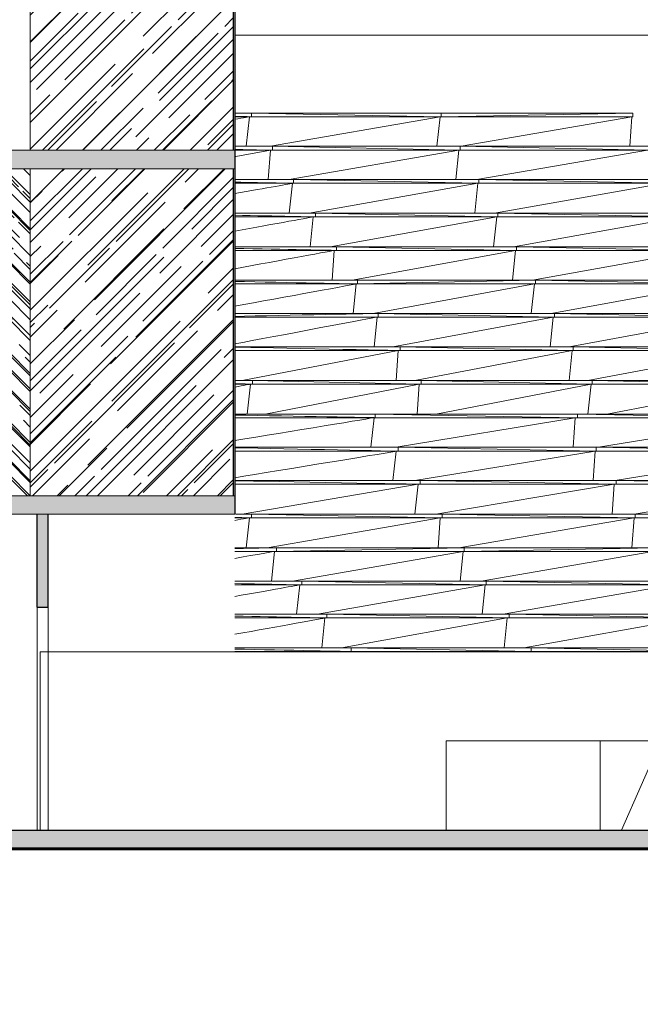
# Model space of a CAD drawing. Units: millimetres. Extents: x -1147 to 131, y 562 to 942.
# Drawn here: x -1023 to -1015, y 596 to 610 of the extents above; entities that cross this region are included whole.
import ezdxf

# ---------------------------------------------------------------- set-up
doc = ezdxf.new("R2010")
doc.units = ezdxf.units.MM
doc.layers.get('0').update_dxf_attribs({"lineweight": 5})
for name, color, linetype in [('Corte', 2, 'Continuous'), ('Plano01', 5, 'Continuous'), ('Plano02', 250, 'Continuous')]:
    doc.layers.add(name, color=color, linetype=linetype)
doc.layers.add('Paredes', color=2, linetype='Continuous', lineweight=15)
doc.layers.add('Piso', color=6, linetype='Continuous', lineweight=13)

# ---------------------------------------------------------------- blocks, each defined once
blk = doc.blocks.new('eca')
at = {"lineweight": 0}
for points in [[(0.2258, 9.6449), (0.2258, 9.6449), (0.14, 9.6449), (0, 9.6449)], [(5.3622, 9.6449), (5.3622, 9.6449), (2.2954, 9.6449), (0, 9.6449)], [(0, 9.5999), (0.14, 9.5972), (0.2258, 9.5955), (0.2258, 9.5955)], [(0.1976, 9.5955), (0.1976, 9.5955), (0.1227, 9.5825), (0, 9.5611)], [(0.2258, 9.5955), (0.2258, 9.5955), (0.1404, 9.5955), (0, 9.5955)], [(5.3622, 9.5955), (5.3622, 9.5955), (2.2954, 9.5955), (0, 9.5955)], [(0.1552, 9.2004), (0.1552, 9.2004), (0.1976, 9.5955), (0.1976, 9.5955)], [(0.2258, 9.6449), (0.2258, 9.6449), (2.7799, 9.6449), (2.7799, 9.6449)], [(2.7799, 9.5955), (2.7799, 9.5955), (0.2258, 9.6449), (0.2258, 9.6449)], [(0.2258, 9.5955), (0.2258, 9.5955), (0.2258, 9.6449), (0.2258, 9.6449)], [(5.3622, 9.5955), (5.3622, 9.5955), (0.2258, 9.5955), (0.2258, 9.5955)], [(0.4798, 9.2004), (0.4798, 9.2004), (2.7658, 9.5955), (2.7658, 9.5955)], [(2.7658, 9.5955), (2.7658, 9.5955), (2.7235, 9.2004), (2.7235, 9.2004)], [(5.3622, 9.6449), (5.3622, 9.6449), (2.7799, 9.5955), (2.7799, 9.5955)], [(2.7799, 9.6449), (2.7799, 9.6449), (5.3622, 9.6449), (5.3622, 9.6449)], [(2.7799, 9.6449), (2.7799, 9.6449), (2.7799, 9.5955), (2.7799, 9.5955)], [(3.048, 9.2004), (3.048, 9.2004), (5.3481, 9.5955), (5.3481, 9.5955)], [(5.3481, 9.5955), (5.3481, 9.5955), (5.3199, 9.2004), (5.3199, 9.2004)], [(5.3622, 9.6449), (5.3622, 9.6449), (5.3622, 9.5955), (5.3622, 9.5955)], [(0, 9.2004), (0.2981, 9.2004), (0.508, 9.2004), (0.508, 9.2004)], [(5.588, 9.2004), (5.588, 9.2004), (2.3688, 9.2004), (0, 9.2004)], [(0.508, 9.144), (0.508, 9.144), (0.2981, 9.1487), (0, 9.1555)], [(0.4798, 9.144), (0.4798, 9.144), (0.0141, 9.0593), (0.0141, 9.0593)], [(3.0339, 9.144), (3.0339, 9.144), (0.0141, 9.144), (0.0141, 9.144)], [(5.588, 9.144), (5.588, 9.144), (0.0141, 9.144), (0.0141, 9.144)], [(0.4516, 8.7489), (0.4516, 8.7489), (0.4798, 9.144), (0.4798, 9.144)], [(0.508, 9.2004), (0.508, 9.2004), (3.0339, 9.144), (3.0339, 9.144)], [(3.0339, 9.2004), (3.0339, 9.2004), (0.508, 9.2004), (0.508, 9.2004)], [(0.508, 9.2004), (0.508, 9.2004), (0.508, 9.144), (0.508, 9.144)], [(0.7338, 8.7489), (0.7338, 8.7489), (3.0198, 9.144), (3.0198, 9.144)], [(3.0198, 9.144), (3.0198, 9.144), (2.9775, 8.7489), (2.9775, 8.7489)], [(3.0339, 9.2004), (3.0339, 9.2004), (5.588, 9.2004), (5.588, 9.2004)], [(5.588, 9.144), (5.588, 9.144), (3.0339, 9.2004), (3.0339, 9.2004)], [(3.0339, 9.144), (3.0339, 9.144), (3.0339, 9.2004), (3.0339, 9.2004)], [(3.0339, 9.144), (3.0339, 9.144), (5.588, 9.144), (5.588, 9.144)], [(3.2597, 8.7489), (3.2597, 8.7489), (5.5598, 9.144), (5.5598, 9.144)], [(0, 8.7489), (0.4382, 8.7489), (0.7902, 8.7489), (0.7902, 8.7489)], [(5.7997, 8.7489), (5.7997, 8.7489), (2.4367, 8.7489), (0, 8.7489)], [(0.7902, 8.7489), (0.7902, 8.7489), (3.2879, 8.6995), (3.2879, 8.6995)], [(3.2879, 8.7489), (3.2879, 8.7489), (0.7902, 8.7489), (0.7902, 8.7489)], [(0.7902, 8.7489), (0.7902, 8.7489), (0.7902, 8.6995), (0.7902, 8.6995)], [(3.2879, 8.7489), (3.2879, 8.7489), (5.7997, 8.7489), (5.7997, 8.7489)], [(5.7997, 8.6995), (5.7997, 8.6995), (3.2879, 8.7489), (3.2879, 8.7489)], [(3.2879, 8.6995), (3.2879, 8.6995), (3.2879, 8.7489), (3.2879, 8.7489)], [(0.7902, 8.6995), (0.7902, 8.6995), (0.4382, 8.7065), (0, 8.7153)], [(0.7761, 8.6995), (0.7761, 8.6995), (0.4247, 8.6365), (0, 8.5604)], [(3.2879, 8.6995), (3.2879, 8.6995), (1.4414, 8.6995), (0, 8.6995)], [(5.7997, 8.6995), (5.7997, 8.6995), (2.4367, 8.6995), (0, 8.6995)], [(0.7338, 8.2973), (0.7338, 8.2973), (0.7761, 8.6995), (0.7761, 8.6995)], [(1.0019, 8.2973), (1.0019, 8.2973), (3.2738, 8.6995), (3.2738, 8.6995)], [(3.2738, 8.6995), (3.2738, 8.6995), (3.2315, 8.2973), (3.2315, 8.2973)], [(3.2879, 8.6995), (3.2879, 8.6995), (5.7997, 8.6995), (5.7997, 8.6995)], [(3.4996, 8.2973), (3.4996, 8.2973), (5.7856, 8.6995), (5.7856, 8.6995)], [(0, 8.2973), (0.5625, 8.2973), (1.0866, 8.2973), (1.0866, 8.2973)], [(6.0255, 8.2973), (6.0255, 8.2973), (2.5081, 8.2973), (0, 8.2973)], [(1.0866, 8.2479), (1.0866, 8.2479), (0.5625, 8.2585), (0, 8.2699)], [(1.0584, 8.2479), (1.0584, 8.2479), (0.5369, 8.1533), (0, 8.0558)], [(3.5419, 8.2479), (3.5419, 8.2479), (1.4492, 8.2479), (0, 8.2479)], [(6.0255, 8.2479), (6.0255, 8.2479), (2.5081, 8.2479), (0, 8.2479)], [(1.016, 7.8458), (1.016, 7.8458), (1.0584, 8.2479), (1.0584, 8.2479)], [(1.0866, 8.2973), (1.0866, 8.2973), (3.5419, 8.2479), (3.5419, 8.2479)], [(3.5419, 8.2973), (3.5419, 8.2973), (1.0866, 8.2973), (1.0866, 8.2973)], [(1.0866, 8.2973), (1.0866, 8.2973), (1.0866, 8.2479), (1.0866, 8.2479)], [(1.2841, 7.8458), (1.2841, 7.8458), (3.5278, 8.2479), (3.5278, 8.2479)], [(3.5278, 8.2479), (3.5278, 8.2479), (3.4855, 7.8458), (3.4855, 7.8458)], [(3.5419, 8.2973), (3.5419, 8.2973), (6.0255, 8.2973), (6.0255, 8.2973)], [(6.0255, 8.2479), (6.0255, 8.2479), (3.5419, 8.2973), (3.5419, 8.2973)], [(3.5419, 8.2479), (3.5419, 8.2479), (3.5419, 8.2973), (3.5419, 8.2973)], [(3.5419, 8.2479), (3.5419, 8.2479), (6.0255, 8.2479), (6.0255, 8.2479)], [(3.7536, 7.8458), (3.7536, 7.8458), (6.0114, 8.2479), (6.0114, 8.2479)], [(0, 7.8458), (0.6522, 7.8458), (1.3688, 7.8458), (1.3688, 7.8458)], [(6.2512, 7.8458), (6.2512, 7.8458), (2.5785, 7.8458), (0, 7.8458)], [(1.3688, 7.7964), (1.3688, 7.7964), (0.6522, 7.8111), (0, 7.8244)], [(1.3688, 7.8458), (1.3688, 7.8458), (3.7959, 7.7964), (3.7959, 7.7964)], [(3.7959, 7.8458), (3.7959, 7.8458), (1.3688, 7.8458), (1.3688, 7.8458)], [(1.3688, 7.8458), (1.3688, 7.8458), (1.3688, 7.7964), (1.3688, 7.7964)], [(3.7959, 7.8458), (3.7959, 7.8458), (6.2512, 7.8458), (6.2512, 7.8458)], [(6.2512, 7.7964), (6.2512, 7.7964), (3.7959, 7.8458), (3.7959, 7.8458)], [(3.7959, 7.7964), (3.7959, 7.7964), (3.7959, 7.8458), (3.7959, 7.8458)], [(1.3406, 7.7964), (1.3406, 7.7964), (0.6153, 7.663), (0, 7.5499)], [(3.7959, 7.7964), (3.7959, 7.7964), (1.4228, 7.7964), (0, 7.7964)], [(6.2512, 7.7964), (6.2512, 7.7964), (2.5785, 7.7964), (0, 7.7964)], [(1.3124, 7.3942), (1.3124, 7.3942), (1.3406, 7.7964), (1.3406, 7.7964)], [(1.5805, 7.3942), (1.5805, 7.3942), (3.7818, 7.7964), (3.7818, 7.7964)], [(3.7818, 7.7964), (3.7818, 7.7964), (3.7395, 7.3942), (3.7395, 7.3942)], [(3.7959, 7.7964), (3.7959, 7.7964), (6.2512, 7.7964), (6.2512, 7.7964)], [(4.0076, 7.3942), (4.0076, 7.3942), (6.2371, 7.7964), (6.2371, 7.7964)], [(0, 7.3942), (0.6976, 7.3942), (1.651, 7.3942), (1.651, 7.3942)], [(6.477, 7.3942), (6.477, 7.3942), (2.648, 7.3942), (0, 7.3942)], [(1.651, 7.3448), (1.651, 7.3448), (0.6976, 7.3647), (0, 7.3792)], [(1.6369, 7.3448), (1.6369, 7.3448), (0.6389, 7.1622), (0, 7.0452)], [(0, 7.3448), (0.6976, 7.3448), (1.651, 7.3448), (1.651, 7.3448)], [(6.477, 7.3448), (6.477, 7.3448), (2.648, 7.3448), (0, 7.3448)], [(1.5946, 6.9497), (1.5946, 6.9497), (1.6369, 7.3448), (1.6369, 7.3448)], [(4.0499, 7.3942), (4.0499, 7.3942), (1.651, 7.3942), (1.651, 7.3942)], [(1.651, 7.3448), (1.651, 7.3448), (4.0499, 7.3942), (4.0499, 7.3942)], [(1.651, 7.3942), (1.651, 7.3942), (1.651, 7.3448), (1.651, 7.3448)], [(4.0499, 7.3448), (4.0499, 7.3448), (1.651, 7.3448), (1.651, 7.3448)], [(1.8627, 6.9497), (1.8627, 6.9497), (4.0358, 7.3448), (4.0358, 7.3448)], [(4.0358, 7.3448), (4.0358, 7.3448), (3.9935, 6.9497), (3.9935, 6.9497)], [(4.0499, 7.3942), (4.0499, 7.3942), (6.477, 7.3942), (6.477, 7.3942)], [(6.477, 7.3448), (6.477, 7.3448), (4.0499, 7.3942), (4.0499, 7.3942)], [(4.0499, 7.3942), (4.0499, 7.3942), (4.0499, 7.3448), (4.0499, 7.3448)], [(4.0499, 7.3448), (4.0499, 7.3448), (6.477, 7.3448), (6.477, 7.3448)], [(4.2616, 6.9497), (4.2616, 6.9497), (6.4488, 7.3448), (6.4488, 7.3448)], [(1.9332, 6.9497), (1.9332, 6.9497), (0.6714, 6.9497), (0, 6.9497)], [(0, 6.9089), (0.6714, 6.9231), (1.9332, 6.9497), (1.9332, 6.9497)], [(6.6887, 6.9497), (6.6887, 6.9497), (2.7124, 6.9497), (0, 6.9497)], [(1.9191, 6.9003), (1.9191, 6.9003), (0.5386, 6.6397), (0, 6.538)], [(1.9332, 6.9003), (1.9332, 6.9003), (0.6714, 6.9003), (0, 6.9003)], [(6.6887, 6.9003), (6.6887, 6.9003), (2.7124, 6.9003), (0, 6.9003)], [(1.8768, 6.4981), (1.8768, 6.4981), (1.9191, 6.9003), (1.9191, 6.9003)], [(1.9332, 6.9003), (1.9332, 6.9003), (1.9332, 6.9497), (1.9332, 6.9497)], [(1.9332, 6.9497), (1.9332, 6.9497), (4.3039, 6.9003), (4.3039, 6.9003)], [(4.3039, 6.9497), (4.3039, 6.9497), (1.9332, 6.9497), (1.9332, 6.9497)], [(4.3039, 6.9003), (4.3039, 6.9003), (1.9332, 6.9003), (1.9332, 6.9003)], [(2.1308, 6.4981), (2.1308, 6.4981), (4.2898, 6.9003), (4.2898, 6.9003)], [(4.2898, 6.9003), (4.2898, 6.9003), (4.2475, 6.4981), (4.2475, 6.4981)], [(4.3039, 6.9497), (4.3039, 6.9497), (6.6887, 6.9497), (6.6887, 6.9497)], [(6.6887, 6.9003), (6.6887, 6.9003), (4.3039, 6.9497), (4.3039, 6.9497)], [(4.3039, 6.9003), (4.3039, 6.9003), (4.3039, 6.9497), (4.3039, 6.9497)], [(4.3039, 6.9003), (4.3039, 6.9003), (6.6887, 6.9003), (6.6887, 6.9003)], [(4.5015, 6.4981), (4.5015, 6.4981), (6.6746, 6.9003), (6.6746, 6.9003)], [(0, 6.4981), (0.4165, 6.4981), (2.2296, 6.4981), (2.2296, 6.4981)], [(6.9145, 6.4981), (6.9145, 6.4981), (2.7803, 6.4981), (0, 6.4981)], [(2.2296, 6.4488), (2.2296, 6.4488), (0.4165, 6.4874), (0, 6.4963)], [(2.2296, 6.4981), (2.2296, 6.4981), (4.5579, 6.4488), (4.5579, 6.4488)], [(4.5579, 6.4981), (4.5579, 6.4981), (2.2296, 6.4981), (2.2296, 6.4981)], [(2.2296, 6.4981), (2.2296, 6.4981), (2.2296, 6.4488), (2.2296, 6.4488)], [(4.5579, 6.4981), (4.5579, 6.4981), (6.9145, 6.4981), (6.9145, 6.4981)], [(6.9145, 6.4488), (6.9145, 6.4488), (4.5579, 6.4981), (4.5579, 6.4981)], [(4.5579, 6.4488), (4.5579, 6.4488), (4.5579, 6.4981), (4.5579, 6.4981)], [(4.5579, 6.4488), (4.5579, 6.4488), (0.6294, 6.4488), (0, 6.4488)], [(6.9145, 6.4488), (6.9145, 6.4488), (2.7803, 6.4488), (0, 6.4488)], [(2.2014, 6.4488), (2.2014, 6.4488), (0.0988, 6.0466), (0.0988, 6.0466)], [(2.1731, 6.0466), (2.1731, 6.0466), (2.2014, 6.4488), (2.2014, 6.4488)], [(2.4271, 6.0466), (2.4271, 6.0466), (4.5438, 6.4488), (4.5438, 6.4488)], [(4.5438, 6.4488), (4.5438, 6.4488), (4.5015, 6.0466), (4.5015, 6.0466)], [(4.5579, 6.4488), (4.5579, 6.4488), (6.9145, 6.4488), (6.9145, 6.4488)], [(4.7555, 6.0466), (4.7555, 6.0466), (6.9004, 6.4488), (6.9004, 6.4488)], [(0.2399, 6.0466), (0.2399, 6.0466), (0.1475, 6.0466), (0, 6.0466)], [(7.1402, 6.0466), (7.1402, 6.0466), (2.8472, 6.0466), (0, 6.0466)], [(0, 6.0024), (0.1475, 5.9992), (0.2399, 5.9972), (0.2399, 5.9972)], [(0, 5.9559), (0.1304, 5.9813), (0.2117, 5.9972), (0.2117, 5.9972)], [(0.2399, 5.9972), (0.2399, 5.9972), (0.1475, 5.9972), (0, 5.9972)], [(7.1402, 5.9972), (7.1402, 5.9972), (2.8472, 5.9972), (0, 5.9972)], [(0.2117, 5.9972), (0.2117, 5.9972), (0.1694, 5.595), (0.1694, 5.595)], [(0.2399, 6.0466), (0.2399, 6.0466), (2.5118, 6.0466), (2.5118, 6.0466)], [(2.5118, 5.9972), (2.5118, 5.9972), (0.2399, 6.0466), (0.2399, 6.0466)], [(0.2399, 5.9972), (0.2399, 5.9972), (0.2399, 6.0466), (0.2399, 6.0466)], [(4.8119, 5.9972), (4.8119, 5.9972), (0.2399, 5.9972), (0.2399, 5.9972)], [(2.4836, 5.9972), (2.4836, 5.9972), (0.4092, 5.595), (0.4092, 5.595)], [(2.4554, 5.595), (2.4554, 5.595), (2.4836, 5.9972), (2.4836, 5.9972)], [(2.5118, 6.0466), (2.5118, 6.0466), (4.8119, 5.9972), (4.8119, 5.9972)], [(4.8119, 6.0466), (4.8119, 6.0466), (2.5118, 6.0466), (2.5118, 6.0466)], [(2.5118, 6.0466), (2.5118, 6.0466), (2.5118, 5.9972), (2.5118, 5.9972)], [(2.7094, 5.595), (2.7094, 5.595), (4.7978, 5.9972), (4.7978, 5.9972)], [(4.7978, 5.9972), (4.7978, 5.9972), (4.7555, 5.595), (4.7555, 5.595)], [(4.8119, 6.0466), (4.8119, 6.0466), (7.1402, 6.0466), (7.1402, 6.0466)], [(7.1402, 5.9972), (7.1402, 5.9972), (4.8119, 6.0466), (4.8119, 6.0466)], [(4.8119, 5.9972), (4.8119, 5.9972), (4.8119, 6.0466), (4.8119, 6.0466)], [(4.8119, 5.9972), (4.8119, 5.9972), (7.1402, 5.9972), (7.1402, 5.9972)], [(5.0095, 5.595), (5.0095, 5.595), (7.1261, 5.9972), (7.1261, 5.9972)], [(0, 5.595), (0.7908, 5.595), (1.8909, 5.595), (1.8909, 5.595)], [(7.366, 5.595), (7.366, 5.595), (2.9134, 5.595), (0, 5.595)], [(1.8909, 5.5456), (1.8909, 5.5456), (0.7908, 5.5659), (0, 5.5804)], [(1.8909, 5.595), (1.8909, 5.595), (4.6144, 5.5456), (4.6144, 5.5456)], [(4.6144, 5.595), (4.6144, 5.595), (1.8909, 5.595), (1.8909, 5.595)], [(1.8909, 5.595), (1.8909, 5.595), (1.8909, 5.5456), (1.8909, 5.5456)], [(4.6144, 5.595), (4.6144, 5.595), (7.366, 5.595), (7.366, 5.595)], [(7.366, 5.5456), (7.366, 5.5456), (4.6144, 5.595), (4.6144, 5.595)], [(4.6144, 5.5456), (4.6144, 5.5456), (4.6144, 5.595), (4.6144, 5.595)], [(1.8768, 5.5456), (1.8768, 5.5456), (0.7057, 5.3527), (0, 5.2365)], [(4.6144, 5.5456), (4.6144, 5.5456), (1.5006, 5.5456), (0, 5.5456)], [(7.366, 5.5456), (7.366, 5.5456), (2.9134, 5.5456), (0, 5.5456)], [(1.8345, 5.1505), (1.8345, 5.1505), (1.8768, 5.5456), (1.8768, 5.5456)], [(2.1731, 5.1505), (2.1731, 5.1505), (4.5861, 5.5456), (4.5861, 5.5456)], [(4.5861, 5.5456), (4.5861, 5.5456), (4.5579, 5.1505), (4.5579, 5.1505)], [(4.6144, 5.5456), (4.6144, 5.5456), (7.366, 5.5456), (7.366, 5.5456)], [(4.8966, 5.1505), (4.8966, 5.1505), (7.3378, 5.5456), (7.3378, 5.5456)], [(0, 5.1505), (0.7573, 5.1505), (2.2014, 5.1505), (2.2014, 5.1505)], [(7.5777, 5.1505), (7.5777, 5.1505), (2.9748, 5.1505), (0, 5.1505)], [(2.2014, 5.0941), (2.2014, 5.0941), (0.7573, 5.1248), (0, 5.1409)], [(4.8684, 5.0941), (4.8684, 5.0941), (1.2847, 5.0941), (0, 5.0941)], [(2.1731, 5.0941), (2.1731, 5.0941), (0.5973, 4.8346), (0, 4.7362)], [(7.5777, 5.0941), (7.5777, 5.0941), (2.9748, 5.0941), (0, 5.0941)], [(2.1308, 4.699), (2.1308, 4.699), (2.1731, 5.0941), (2.1731, 5.0941)], [(2.2014, 5.1505), (2.2014, 5.1505), (4.8684, 5.0941), (4.8684, 5.0941)], [(4.8684, 5.1505), (4.8684, 5.1505), (2.2014, 5.1505), (2.2014, 5.1505)], [(2.2014, 5.1505), (2.2014, 5.1505), (2.2014, 5.0941), (2.2014, 5.0941)], [(2.4271, 4.699), (2.4271, 4.699), (4.8542, 5.0941), (4.8542, 5.0941)], [(4.8542, 5.0941), (4.8542, 5.0941), (4.826, 4.699), (4.826, 4.699)], [(4.8684, 5.1505), (4.8684, 5.1505), (7.5777, 5.1505), (7.5777, 5.1505)], [(7.5777, 5.0941), (7.5777, 5.0941), (4.8684, 5.1505), (4.8684, 5.1505)], [(4.8684, 5.0941), (4.8684, 5.0941), (4.8684, 5.1505), (4.8684, 5.1505)], [(4.8684, 5.0941), (4.8684, 5.0941), (7.5777, 5.0941), (7.5777, 5.0941)], [(5.1224, 4.699), (5.1224, 4.699), (7.5636, 5.0941), (7.5636, 5.0941)], [(0, 4.699), (0.5009, 4.699), (2.4977, 4.699), (2.4977, 4.699)], [(7.8035, 4.699), (7.8035, 4.699), (3.0396, 4.699), (0, 4.699)], [(2.4977, 4.6496), (2.4977, 4.6496), (0.5009, 4.6874), (0, 4.6969)], [(5.1365, 4.6496), (5.1365, 4.6496), (0.7631, 4.6496), (0, 4.6496)], [(7.8035, 4.6496), (7.8035, 4.6496), (3.0396, 4.6496), (0, 4.6496)], [(2.4695, 4.6496), (2.4695, 4.6496), (0.0988, 4.2474), (0.0988, 4.2474)], [(2.4271, 4.2474), (2.4271, 4.2474), (2.4695, 4.6496), (2.4695, 4.6496)], [(2.4977, 4.699), (2.4977, 4.699), (5.1365, 4.6496), (5.1365, 4.6496)], [(5.1365, 4.699), (5.1365, 4.699), (2.4977, 4.699), (2.4977, 4.699)], [(2.4977, 4.699), (2.4977, 4.699), (2.4977, 4.6496), (2.4977, 4.6496)], [(2.7094, 4.2474), (2.7094, 4.2474), (5.1082, 4.6496), (5.1082, 4.6496)], [(5.1082, 4.6496), (5.1082, 4.6496), (5.08, 4.2474), (5.08, 4.2474)], [(5.1365, 4.699), (5.1365, 4.699), (7.8035, 4.699), (7.8035, 4.699)], [(7.8035, 4.6496), (7.8035, 4.6496), (5.1365, 4.699), (5.1365, 4.699)], [(5.1365, 4.6496), (5.1365, 4.6496), (5.1365, 4.699), (5.1365, 4.699)], [(5.1365, 4.6496), (5.1365, 4.6496), (7.8035, 4.6496), (7.8035, 4.6496)], [(5.3764, 4.2474), (5.3764, 4.2474), (7.7894, 4.6496), (7.7894, 4.6496)], [(0.2258, 4.2474), (0.2258, 4.2474), (0.0141, 4.2474), (0.0141, 4.2474)], [(8.0292, 4.2474), (8.0292, 4.2474), (0.0141, 4.2474), (0.0141, 4.2474)], [(0.2258, 4.2474), (0.2258, 4.2474), (2.794, 4.2474), (2.794, 4.2474)], [(2.794, 4.198), (2.794, 4.198), (0.2258, 4.2474), (0.2258, 4.2474)], [(0.2258, 4.198), (0.2258, 4.198), (0.2258, 4.2474), (0.2258, 4.2474)], [(2.794, 4.2474), (2.794, 4.2474), (5.3905, 4.198), (5.3905, 4.198)], [(5.3905, 4.2474), (5.3905, 4.2474), (2.794, 4.2474), (2.794, 4.2474)], [(2.794, 4.2474), (2.794, 4.2474), (2.794, 4.198), (2.794, 4.198)], [(5.3905, 4.2474), (5.3905, 4.2474), (8.0292, 4.2474), (8.0292, 4.2474)], [(8.0292, 4.198), (8.0292, 4.198), (5.3905, 4.2474), (5.3905, 4.2474)], [(5.3905, 4.198), (5.3905, 4.198), (5.3905, 4.2474), (5.3905, 4.2474)], [(0, 4.2024), (0.14, 4.1997), (0.2258, 4.198), (0.2258, 4.198)], [(0.2258, 4.198), (0.2258, 4.198), (0.1404, 4.198), (0, 4.198)], [(0, 4.1635), (0.1227, 4.1849), (0.1976, 4.198), (0.1976, 4.198)], [(8.0292, 4.198), (8.0292, 4.198), (3.1035, 4.198), (0, 4.198)], [(0.1976, 4.198), (0.1976, 4.198), (0.1552, 3.7959), (0.1552, 3.7959)], [(5.3905, 4.198), (5.3905, 4.198), (0.2258, 4.198), (0.2258, 4.198)], [(2.7658, 4.198), (2.7658, 4.198), (0.4375, 3.7959), (0.4375, 3.7959)], [(2.7376, 3.7959), (2.7376, 3.7959), (2.7658, 4.198), (2.7658, 4.198)], [(3.0198, 3.7959), (3.0198, 3.7959), (5.3764, 4.198), (5.3764, 4.198)], [(5.3764, 4.198), (5.3764, 4.198), (5.3481, 3.7959), (5.3481, 3.7959)], [(5.3905, 4.198), (5.3905, 4.198), (8.0292, 4.198), (8.0292, 4.198)], [(0.5645, 3.7959), (0.5645, 3.7959), (0.3277, 3.7959), (0, 3.7959)], [(0, 3.7847), (0.3277, 3.7912), (0.5645, 3.7959), (0.5645, 3.7959)], [(8.2409, 3.7959), (8.2409, 3.7959), (3.1629, 3.7959), (0, 3.7959)], [(0.5645, 3.7465), (0.5645, 3.7465), (0.3277, 3.7465), (0, 3.7465)], [(0, 3.6522), (0.31, 3.7067), (0.5362, 3.7465), (0.5362, 3.7465)], [(8.2409, 3.7465), (8.2409, 3.7465), (3.1629, 3.7465), (0, 3.7465)], [(0.5362, 3.7465), (0.5362, 3.7465), (0.4939, 3.3443), (0.4939, 3.3443)], [(5.6586, 3.7959), (5.6586, 3.7959), (0.5645, 3.7959), (0.5645, 3.7959)], [(0.5645, 3.7465), (0.5645, 3.7465), (0.5645, 3.7959), (0.5645, 3.7959)], [(0.5645, 3.7465), (0.5645, 3.7465), (3.0904, 3.7959), (3.0904, 3.7959)], [(3.0904, 3.7465), (3.0904, 3.7465), (0.5645, 3.7465), (0.5645, 3.7465)], [(3.0762, 3.7465), (3.0762, 3.7465), (0.7761, 3.3443), (0.7761, 3.3443)], [(3.0339, 3.3443), (3.0339, 3.3443), (3.0762, 3.7465), (3.0762, 3.7465)], [(3.0904, 3.7465), (3.0904, 3.7465), (5.6586, 3.7959), (5.6586, 3.7959)], [(3.0904, 3.7959), (3.0904, 3.7959), (3.0904, 3.7465), (3.0904, 3.7465)], [(5.6586, 3.7465), (5.6586, 3.7465), (3.0904, 3.7465), (3.0904, 3.7465)], [(3.3161, 3.3443), (3.3161, 3.3443), (5.6304, 3.7465), (5.6304, 3.7465)], [(0.9031, 3.3443), (0.9031, 3.3443), (0.489, 3.3443), (0, 3.3443)], [(8.4667, 3.3443), (8.4667, 3.3443), (3.2256, 3.3443), (0, 3.3443)], [(0, 3.313), (0.489, 3.3032), (0.9031, 3.2949), (0.9031, 3.2949)], [(0.9031, 3.3443), (0.9031, 3.3443), (3.3867, 3.3443), (3.3867, 3.3443)], [(3.3867, 3.2949), (3.3867, 3.2949), (0.9031, 3.3443), (0.9031, 3.3443)], [(0.9031, 3.2949), (0.9031, 3.2949), (0.9031, 3.3443), (0.9031, 3.3443)], [(3.3867, 3.3443), (3.3867, 3.3443), (5.9126, 3.2949), (5.9126, 3.2949)], [(5.9126, 3.3443), (5.9126, 3.3443), (3.3867, 3.3443), (3.3867, 3.3443)], [(3.3867, 3.3443), (3.3867, 3.3443), (3.3867, 3.2949), (3.3867, 3.2949)], [(0.9031, 3.2949), (0.9031, 3.2949), (0.5139, 3.2949), (0, 3.2949)], [(0, 3.1408), (0.4676, 3.2232), (0.8749, 3.2949), (0.8749, 3.2949)], [(8.4667, 3.2949), (8.4667, 3.2949), (3.2256, 3.2949), (0, 3.2949)], [(0.8749, 3.2949), (0.8749, 3.2949), (0.8326, 2.8998), (0.8326, 2.8998)], [(5.9126, 3.2949), (5.9126, 3.2949), (0.9031, 3.2949), (0.9031, 3.2949)], [(3.3726, 3.2949), (3.3726, 3.2949), (1.1148, 2.8998), (1.1148, 2.8998)], [(3.3302, 2.8998), (3.3302, 2.8998), (3.3726, 3.2949), (3.3726, 3.2949)], [(3.6125, 2.8998), (3.6125, 2.8998), (5.8985, 3.2949), (5.8985, 3.2949)], [(1.2418, 2.8998), (1.2418, 2.8998), (0.616, 2.8998), (0, 2.8998)], [(8.6925, 2.8998), (8.6925, 2.8998), (3.2876, 2.8998), (0, 2.8998)], [(0, 2.8757), (0.616, 2.8631), (1.2418, 2.8504), (1.2418, 2.8504)], [(1.2418, 2.8504), (1.2418, 2.8504), (0.6835, 2.8504), (0, 2.8504)], [(0, 2.6301), (0.5868, 2.7366), (1.2136, 2.8504), (1.2136, 2.8504)], [(8.6925, 2.8504), (8.6925, 2.8504), (3.2876, 2.8504), (0, 2.8504)], [(1.2136, 2.8504), (1.2136, 2.8504), (1.1712, 2.4483), (1.1712, 2.4483)], [(1.2418, 2.8998), (1.2418, 2.8998), (3.6971, 2.8998), (3.6971, 2.8998)], [(3.6971, 2.8504), (3.6971, 2.8504), (1.2418, 2.8998), (1.2418, 2.8998)], [(1.2418, 2.8504), (1.2418, 2.8504), (1.2418, 2.8998), (1.2418, 2.8998)], [(6.1807, 2.8504), (6.1807, 2.8504), (1.2418, 2.8504), (1.2418, 2.8504)], [(3.6689, 2.8504), (3.6689, 2.8504), (1.4394, 2.4483), (1.4394, 2.4483)], [(3.6266, 2.4483), (3.6266, 2.4483), (3.6689, 2.8504), (3.6689, 2.8504)], [(3.6971, 2.8998), (3.6971, 2.8998), (6.1807, 2.8504), (6.1807, 2.8504)], [(6.1807, 2.8998), (6.1807, 2.8998), (3.6971, 2.8998), (3.6971, 2.8998)], [(3.6971, 2.8998), (3.6971, 2.8998), (3.6971, 2.8504), (3.6971, 2.8504)], [(3.8947, 2.4483), (3.8947, 2.4483), (6.1525, 2.8504), (6.1525, 2.8504)], [(1.5664, 2.4483), (1.5664, 2.4483), (0.6875, 2.4483), (0, 2.4483)], [(8.9182, 2.4483), (8.9182, 2.4483), (3.349, 2.4483), (0, 2.4483)], [(0, 2.4315), (0.6875, 2.4172), (1.5664, 2.3989), (1.5664, 2.3989)], [(1.5664, 2.3989), (1.5664, 2.3989), (0.8379, 2.3989), (0, 2.3989)], [(8.9182, 2.3989), (8.9182, 2.3989), (3.349, 2.3989), (0, 2.3989)], [(1.5664, 2.4483), (1.5664, 2.4483), (3.9935, 2.4483), (3.9935, 2.4483)], [(3.9935, 2.3989), (3.9935, 2.3989), (1.5664, 2.4483), (1.5664, 2.4483)], [(1.5664, 2.3989), (1.5664, 2.3989), (1.5664, 2.4483), (1.5664, 2.4483)], [(6.4347, 2.3989), (6.4347, 2.3989), (1.5664, 2.3989), (1.5664, 2.3989)], [(3.9935, 2.4483), (3.9935, 2.4483), (6.4347, 2.3989), (6.4347, 2.3989)], [(6.4347, 2.4483), (6.4347, 2.4483), (3.9935, 2.4483), (3.9935, 2.4483)], [(3.9935, 2.4483), (3.9935, 2.4483), (3.9935, 2.3989), (3.9935, 2.3989)]]:
    blk.add_open_spline(points, degree=3, dxfattribs=at)

msp = doc.modelspace()

# ---------------------------------------------------------------- hatches: boundary and pattern name
at = {"layer": 'Paredes'}
h = msp.add_hatch(color=256, dxfattribs=at)
h.paths.add_polyline_path([(-1046.934, 603.117), (-1058.059, 603.117), (-1058.059, 602.867), (-1047.319, 602.867), (-1045.339, 601.967), (-1043.669, 601.967), (-1043.372, 601.832), (-1041.689, 601.067), (-1040.019, 601.067), (-1038.039, 600.167), (-1036.369, 600.167), (-1034.389, 599.267), (-1032.719, 599.267), (-1031.289, 598.617), (-1030.684, 598.617), (-1030.684, 598.767), (-1031.014, 598.767), (-1031.014, 598.917), (-1031.344, 598.917), (-1031.344, 599.067), (-1031.674, 599.067), (-1031.674, 599.217), (-1032.004, 599.217), (-1032.004, 599.367), (-1032.334, 599.367), (-1032.334, 599.517), (-1034.334, 599.517), (-1034.334, 599.667), (-1034.664, 599.667), (-1034.664, 599.817), (-1034.994, 599.817), (-1034.994, 599.967), (-1035.324, 599.967), (-1035.324, 600.117), (-1035.654, 600.117), (-1035.654, 600.267), (-1035.984, 600.267), (-1035.984, 600.417), (-1037.984, 600.417), (-1037.984, 600.567), (-1038.314, 600.567), (-1038.314, 600.717), (-1038.644, 600.717), (-1038.644, 600.867), (-1038.974, 600.867), (-1038.974, 601.017), (-1039.304, 601.017), (-1039.304, 601.167), (-1039.634, 601.167), (-1039.634, 601.317), (-1041.634, 601.317), (-1041.634, 601.467), (-1041.964, 601.467), (-1041.964, 601.617), (-1042.294, 601.617), (-1042.294, 601.767), (-1042.624, 601.767), (-1042.624, 601.917), (-1042.954, 601.917), (-1042.954, 602.067), (-1043.284, 602.067), (-1043.284, 602.217), (-1045.284, 602.217), (-1045.284, 602.367), (-1045.614, 602.367), (-1045.614, 602.517), (-1045.944, 602.517), (-1045.944, 602.667), (-1046.274, 602.667), (-1046.274, 602.817), (-1046.604, 602.817), (-1046.604, 602.967), (-1046.934, 602.967)])
h.paths.add_polyline_path([(-1042.85, 601.594), (-1043.372, 601.832), (-1043.85, 598.867), (-1043.85, 598.367), (-964.032, 598.367), (-964.032, 596.617), (-963.929, 596.617), (-963.804, 596.273), (-963.554, 596.96), (-963.429, 596.617), (-963.332, 596.617), (-963.332, 597.617), (-963.332, 598.617), (-1042.85, 598.617)])
h.paths.add_polyline_path([(-1038.7, 600.467), (-1038.85, 600.535), (-1038.85, 598.617), (-1038.7, 598.617)], flags=17)
h.paths.add_polyline_path([(-1037.376, 604.267), (-1037.526, 604.267), (-1037.526, 603.117), (-1037.376, 603.117)])
h.paths.add_polyline_path([(-1037.026, 604.317), (-1037.626, 604.317), (-1037.626, 604.267), (-1037.026, 604.267)])
h.paths.add_polyline_path([(-1020.338, 603.117), (-1037.526, 603.117), (-1037.526, 602.867), (-1020.338, 602.867)])
h.paths.add_polyline_path([(-1031.103, 604.317), (-1031.703, 604.317), (-1031.703, 604.267), (-1031.103, 604.267)])
h.paths.add_polyline_path([(-1031.203, 604.267), (-1031.353, 604.267), (-1031.353, 603.117), (-1031.203, 603.117)])
h.paths.add_polyline_path([(-1022.85, 602.867), (-1023, 602.867), (-1023, 601.617), (-1022.85, 601.617)])
h.paths.add_polyline_path([(-1020.338, 607.767), (-1038.676, 607.767), (-1038.676, 607.517), (-1020.338, 607.517)])
h.paths.add_polyline_path([(-1038.576, 608.667), (-1038.676, 608.667), (-1038.676, 607.767), (-1038.576, 607.767)])
h.paths.add_polyline_path([(-1020.338, 610.967), (-1031.426, 610.967), (-1031.426, 610.717), (-1020.338, 610.717)])
h.paths.add_polyline_path([(-1022.488, 613.817), (-1022.638, 613.817), (-1022.638, 610.967), (-1022.488, 610.967)])
h.paths.add_polyline_path([(-1020.338, 611.867), (-1020.488, 611.867), (-1020.488, 610.967), (-1020.338, 610.967)])
h.paths.add_polyline_path([(-1020.488, 611.717), (-1020.988, 611.717), (-1020.988, 611.667), (-1020.488, 611.667)])
h.paths.add_polyline_path([(-1031.325, 611.966), (-1031.426, 611.966), (-1031.426, 610.967), (-1031.325, 610.967)])
h.paths.add_polyline_path([(-1020.338, 614.067), (-1031.676, 614.067), (-1031.676, 613.817), (-1020.338, 613.817)])
h.paths.add_polyline_path([(-1031.576, 615.067), (-1031.676, 615.067), (-1031.676, 614.067), (-1031.576, 614.067)])
h.paths.add_polyline_path([(-1020.358, 617.217), (-1028.518, 617.217), (-1028.518, 616.967), (-1020.358, 616.967)])
h.paths.add_polyline_path([(-1028.418, 618.217), (-1028.518, 618.217), (-1028.518, 617.217), (-1028.418, 617.217)])
h.paths.add_polyline_path([(-1040.973, 620.895, 1), (-1041.955, 620.895, 1)])
h.paths.add_polyline_path([(-1041.051, 626.009, 1), (-1040.751, 626.009, 1)])
h.paths.add_polyline_path([(-1041.749, 626.009, 1), (-1041.449, 626.009, 1)])
h.paths.add_polyline_path([(-1041.103, 625.43, 1), (-1041.403, 625.43, 1)])
at = {"layer": 'Plano02', "linetype": 'Continuous', "lineweight": 0}
h = msp.add_hatch(dxfattribs=at)
h.set_pattern_fill('AR-RROOF', color=256, scale=0.015, angle=45, style=0)
h.set_pattern_definition([(45, (10, 0), (0.32328922, 0.86210459), [5.715, -0.762, 1.905, -0.381]), (45, (10.2236, 0.493), (-0.6277199, 0.08890454), [1.143, -0.12573, 2.286, -0.28575]), (45, (9.9057, 0.3637), (1.220416807, 1.581423103), [3.048, -0.5334, 1.524, -0.381])])
h.paths.add_polyline_path([(-1020.358, 610.717), (-1023.091, 610.717), (-1023.091, 607.767), (-1020.358, 607.767)])
h.paths.add_polyline_path([(-1020.358, 607.517), (-1023.091, 607.517), (-1023.091, 603.117), (-1020.358, 603.117)])
h = msp.add_hatch(dxfattribs=at)
h.set_pattern_fill('AR-RROOF', color=256, scale=0.01, angle=315, style=0)
h.set_pattern_definition([(315, (10, 0), (0.57473639, -0.215526147), [3.81, -0.508, 1.27, -0.254]), (315, (10.32868, -0.14907), (0.05926969, 0.418479935), [0.762, -0.08382, 1.524, -0.1905]), (315, (10.24247, 0.06286), (1.054282069, -0.813611205), [2.032, -0.3556, 1.016, -0.254])])
h.paths.add_polyline_path([(-1024.626, 607.517), (-1026.302, 607.517), (-1026.302, 603.117), (-1024.626, 603.117)])
h.paths.add_polyline_path([(-1023.091, 607.517), (-1023.376, 607.517), (-1023.376, 603.117), (-1023.091, 603.117)])

# ---------------------------------------------------------------- linework, layer by layer
at = {"layer": 'Corte'}
for p, q in [((-1020.358, 610.717), (-1020.358, 607.767)), ((-1020.338, 610.717), (-1020.338, 607.767)), ((-1020.338, 607.767), (-1020.338, 607.517)), ((-1020.358, 607.517), (-1020.358, 603.117)), ((-1020.338, 607.517), (-1020.338, 603.117)), ((-1020.338, 603.117), (-1020.338, 602.867)), ((-1023, 601.617), (-1023, 602.867)), ((-1022.85, 601.617), (-1022.85, 602.867)), ((-1023, 601.617), (-1022.85, 601.617)), ((-1042.85, 598.617), (-963.332, 598.617))]:
    msp.add_line(p, q, dxfattribs=at)
at = {"layer": 'Corte', "linetype": 'Continuous', "lineweight": 13}
for p, q in [((-1038.676, 607.767), (-1020.338, 607.767)), ((-1038.676, 607.517), (-1020.338, 607.517)), ((-1037.526, 603.117), (-1020.338, 603.117)), ((-1037.526, 602.867), (-1020.338, 602.867))]:
    msp.add_line(p, q, dxfattribs=at)
at = {"layer": 'Corte', "lineweight": 60}
msp.add_line((-1043.85, 598.367), (-964.032, 598.367), dxfattribs=at)
at = {"layer": 'Piso', "linetype": 'Continuous', "lineweight": 0}
msp.add_line((-1020.338, 609.317), (-967.406, 609.317), dxfattribs=at)
at = {"layer": 'Plano01', "lineweight": 0}
for p, q in [((-1023, 601.617), (-1023, 598.617)), ((-1022.85, 601.617), (-1022.85, 598.617))]:
    msp.add_line(p, q, dxfattribs=at)
at = {"layer": 'Plano01', "linetype": 'Continuous', "lineweight": 13}
for p, q in [((-1022.956, 601.017), (-970.595, 601.017)), ((-1017.492, 599.817), (-1014.601, 599.817)), ((-1017.492, 599.817), (-1017.492, 598.617))]:
    msp.add_line(p, q, dxfattribs=at)
at = {"layer": 'Plano02', "lineweight": 0}
for p, q in [((-1023.091, 607.767), (-1023.091, 610.717)), ((-1023.091, 603.117), (-1023.091, 607.517)), ((-1022.956, 598.617), (-1022.956, 601.017)), ((-1015.419, 599.817), (-1015.419, 598.617)), ((-1014.602, 599.817), (-1015.128, 598.617))]:
    msp.add_line(p, q, dxfattribs=at)

# ---------------------------------------------------------------- block references
at = {"layer": 'Plano02', "linetype": 'Continuous', "lineweight": 0}
msp.add_blockref('eca', (-1020.338, 598.622), dxfattribs=at)

doc.saveas('drawing.dxf')
